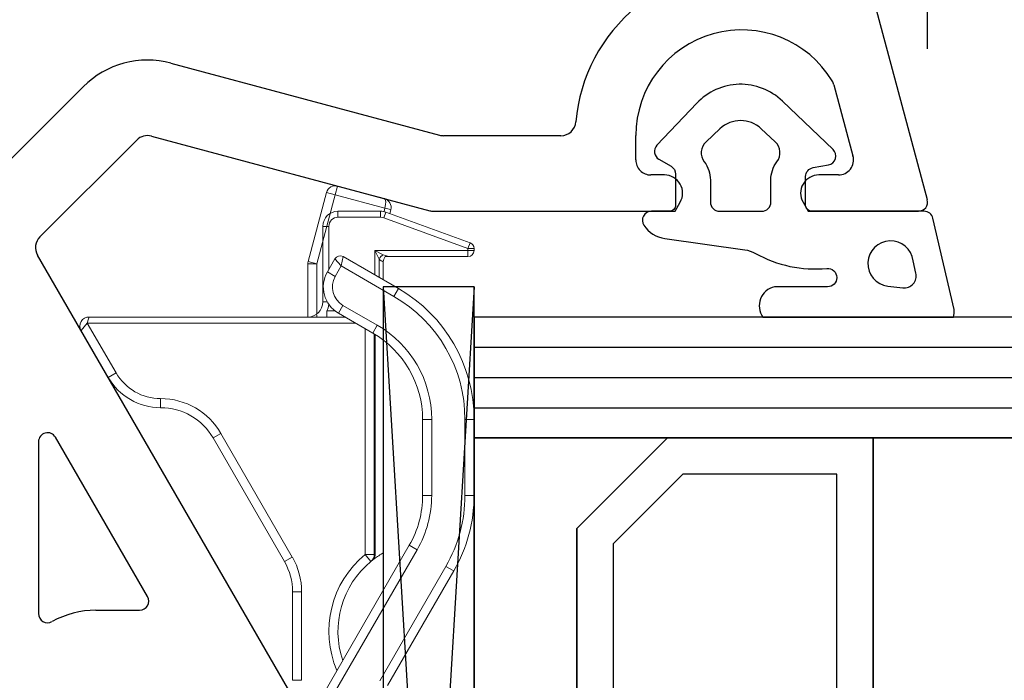
# Model space of a CAD drawing. Units: millimetres. Extents: x 72186 to 96346, y -46733 to -29533.
# Drawn here: x 80445 to 80478, y -34761 to -34740 of the extents above; entities that cross this region are included whole.
import ezdxf

# ---------------------------------------------------------------- set-up
doc = ezdxf.new("R2010")
doc.units = ezdxf.units.MM
for name, color, linetype in [('AIR_11', 7, 'Continuous'), ('BRIDGE_PACKER', 7, 'Continuous'), ('GLASS_GLASS_10', 7, 'Continuous'), ('GLASS_SPACER_GASKET', 7, 'Continuous'), ('GLASS_SPACER_INSIDE_2', 7, 'Continuous'), ('GLASS_SPACER_OUTSIDE_2', 7, 'Continuous'), ('GLAZING_PACKER', 7, 'Continuous'), ('HATCH_GLASS', 7, 'Continuous'), ('ościeżnica', 30, 'Continuous'), ('P', 7, 'Continuous'), ('VEKA_GASKET_AUSSEN', 6, 'Continuous'), ('VEKA_GASKET_INNEN', 6, 'Continuous')]:
    doc.layers.add(name, color=color, linetype=linetype)
doc.styles.get("Standard").update_dxf_attribs({"font": 'arial.ttf'})
doc.dimstyles.new('główny', dxfattribs={"dimtxt": 10, "dimasz": 3, "dimexe": 1, "dimexo": 5, "dimgap": 2, "dimtad": 1, "dimdec": 1, "dimrnd": 0.05, "dimdsep": 46, "dimtxsty": 'Standard', "dimcen": 1.5, "dimclrd": 5, "dimclre": 5, "dimclrt": 1, "dimadec": 1, "dimazin": 2, "dimtfac": 1, "dimtdec": 1, "dimtofl": 0, "dimtmove": 0, "dimatfit": 3, "dimfxl": 1, "dimtolj": 1, "dimtzin": 0, "dimarcsym": 0})

# ---------------------------------------------------------------- blocks, each defined once
blk = doc.blocks.new('*D353')
at = {"layer": 'Defpoints', "color": 0, "transparency": 16777216}
for p in [(80428.401, -34647.467), (80428.401, -34730.398), (81428.401, -34730.398)]:
    blk.add_point(p, dxfattribs=at)
at = {"layer": 'P', "color": 5, "lineweight": -2, "transparency": 16777216}
for p, q in [((80428.401, -34725.398), (80428.401, -34646.467)), ((81428.401, -34725.398), (81428.401, -34646.467))]:
    blk.add_line(p, q, dxfattribs=at)
at = {"layer": 'P', "color": 5, "linetype": 'Continuous', "lineweight": -2, "transparency": 16777216}
blk.add_line((81425.401, -34647.467), (80431.401, -34647.467), dxfattribs=at)
at = {"layer": 'P', "color": 5, "transparency": 16777216}
for points in [[(80431.401, -34646.967), (80431.401, -34647.967), (80428.401, -34647.467)], [(81425.401, -34646.967), (81425.401, -34647.967), (81428.401, -34647.467)]]:
    blk.add_solid(points, dxfattribs=at)
at = {"layer": 'P', "color": 1, "transparency": 16777216, "insert": (80928.401, -34607.174), "char_height": 75, "attachment_point": 5}
blk.add_mtext('\\A1;W2 = 1000', dxfattribs=at)
blk = doc.blocks.new('JOIN_INSERT_28_259809062526962')
at = {"layer": 'BRIDGE_PACKER', "lineweight": 0, "ltscale": 0.001701}
for p, q in [((-84.268, 18.001), (-84.2, 18.001)), ((-84.268, 17.801), (-84.2, 17.801))]:
    blk.add_line(p, q, dxfattribs=at)
at = {"layer": 'BRIDGE_PACKER', "lineweight": 0, "ltscale": 0.005}
for p, q in [((-84.268, 18.001), (-84.268, 17.801)), ((-84.2, 18.001), (-84.2, 17.801)), ((-84.456, 17.869), (-84.268, 17.801)), ((-84, 17.801), (-84.2, 17.801)), ((-85.47, 15.083), (-85.282, 15.015)), ((-85.5, 14.912), (-85.3, 14.912)), ((-85.5, 13.501), (-85.3, 13.501)), ((-85, 13.001), (-85, 13.201)), ((-82.2, 13.133), (-82, 13.133))]:
    blk.add_line(p, q, dxfattribs=at)
at = {"layer": 'BRIDGE_PACKER', "lineweight": 0, "ltscale": 0.062831}
for p, q in [((-78.613, 18.001), (-76.1, 18.001)), ((-78.613, 17.701), (-76.1, 17.701)), ((-78.613, 16.601), (-76.1, 16.601)), ((-78.613, 16.301), (-76.1, 16.301))]:
    blk.add_line(p, q, dxfattribs=at)
at = {"layer": 'BRIDGE_PACKER', "lineweight": 0, "ltscale": 0.0075}
for p, q in [((-78.613, 18.001), (-78.613, 17.701)), ((-76.1, 18.001), (-76.1, 17.701)), ((-73.6, 17.331), (-73.75, 17.071)), ((-78.613, 16.301), (-78.613, 16.601)), ((-76.1, 16.301), (-76.1, 16.601)), ((-74.45, 15.858), (-74.3, 16.118)), ((-82.943, 15.501), (-82.684, 15.351)), ((-81.471, 14.651), (-81.731, 14.801)), ((-74.146, 14.701), (-74.146, 14.401)), ((-73.914, 14.591), (-74.146, 14.401)), ((-86.043, 13.413), (-86.333, 13.49)), ((-86.121, 13.123), (-86.043, 13.413)), ((-83.492, 13.151), (-83.342, 13.41)), ((-82.126, 13.517), (-82.386, 13.667)), ((-83.836, 12.511), (-83.758, 12.801)), ((-83.758, 12.801), (-83.758, 12.501)), ((-72.909, 12.001), (-72.909, 12.301)), ((-69.98, 12.001), (-69.98, 12.301)), ((-73.909, 11.733), (-74.059, 11.992)), ((-78, 9.37), (-78.15, 9.63)), ((-79, 7.638), (-79.3, 7.638)), ((-80, 5.906), (-80.15, 6.166))]:
    blk.add_line(p, q, dxfattribs=at)
at = {"layer": 'BRIDGE_PACKER', "lineweight": 0, "ltscale": 0.074108}
for p, q in [((-85.47, 15.083), (-84.456, 17.869)), ((-85.282, 15.015), (-84.268, 17.801))]:
    blk.add_line(p, q, dxfattribs=at)
at = {"layer": 'BRIDGE_PACKER', "lineweight": 0, "ltscale": 0.077071}
blk.add_line((-84.2, 17.801), (-84.2, 14.718), dxfattribs=at)
at = {"layer": 'BRIDGE_PACKER', "lineweight": 0, "ltscale": 0.062929}
blk.add_line((-84, 17.801), (-84, 15.283), dxfattribs=at)
at = {"layer": 'BRIDGE_PACKER', "lineweight": 0, "ltscale": 0.109401}
for p, q in [((-69.81, 15.143), (-73.6, 17.331)), ((-69.96, 14.883), (-73.75, 17.071))]:
    blk.add_line(p, q, dxfattribs=at)
at = {"layer": 'BRIDGE_PACKER', "lineweight": 0, "ltscale": 0.140885}
for p, q in [((-74.3, 16.118), (-69.42, 13.301)), ((-74.45, 15.858), (-69.57, 13.041))]:
    blk.add_line(p, q, dxfattribs=at)
at = {"layer": 'BRIDGE_PACKER', "lineweight": 0, "ltscale": 0.052735}
blk.add_line((-83.998, 13.674), (-82.943, 15.501), dxfattribs=at)
at = {"layer": 'BRIDGE_PACKER', "lineweight": 0, "ltscale": 0.050235}
blk.add_line((-83.688, 13.61), (-82.684, 15.351), dxfattribs=at)
at = {"layer": 'BRIDGE_PACKER', "lineweight": 0, "ltscale": 0.04}
blk.add_line((-86.333, 13.49), (-85.919, 15.036), dxfattribs=at)
at = {"layer": 'BRIDGE_PACKER', "lineweight": 0, "ltscale": 0.0425}
blk.add_line((-86.043, 13.413), (-85.603, 15.055), dxfattribs=at)
at = {"layer": 'BRIDGE_PACKER', "lineweight": 0, "ltscale": 6.87298e-05}
blk.add_line((-85.919, 15.035), (-85.918, 15.038), dxfattribs=at)
at = {"layer": 'BRIDGE_PACKER', "lineweight": 0, "ltscale": 0.003535}
blk.add_line((-85.603, 15.055), (-85.566, 15.191), dxfattribs=at)
at = {"layer": 'BRIDGE_PACKER', "lineweight": 0, "ltscale": 0.029363}
blk.add_line((-85.603, 15.055), (-85.487, 15.024), dxfattribs=at)
at = {"layer": 'BRIDGE_PACKER', "lineweight": 0, "ltscale": 0.001464}
blk.add_line((-85.566, 15.191), (-85.551, 15.248), dxfattribs=at)
at = {"layer": 'BRIDGE_PACKER', "lineweight": 0, "ltscale": 0.028076}
blk.add_line((-85.422, 15.214), (-85.551, 15.248), dxfattribs=at)
at = {"layer": 'BRIDGE_PACKER', "lineweight": 0, "ltscale": 0.007906}
for p, q in [((-84.2, 14.718), (-84.059, 15.001)), ((-84.2, 14.718), (-83.917, 14.859)), ((-83.998, 13.674), (-83.688, 13.61)), ((-83.925, 13.401), (-83.688, 13.61))]:
    blk.add_line(p, q, dxfattribs=at)
at = {"layer": 'BRIDGE_PACKER', "lineweight": 0, "ltscale": 0.005497}
blk.add_line((-84, 15.064), (-84, 15.283), dxfattribs=at)
at = {"layer": 'BRIDGE_PACKER', "lineweight": 0, "ltscale": 0.015007}
blk.add_line((-83.832, 15.001), (-83.232, 15.001), dxfattribs=at)
blk.add_line((-83.832, 15.001), (-83.232, 15.001), dxfattribs=at)
at = {"layer": 'BRIDGE_PACKER', "lineweight": 0, "ltscale": 0.015008}
blk.add_line((-83.832, 15.001), (-83.232, 15.001), dxfattribs=at)
blk.add_line((-83.832, 15.001), (-83.232, 15.001), dxfattribs=at)
at = {"layer": 'BRIDGE_PACKER', "lineweight": 0, "ltscale": 0.015009}
blk.add_line((-83.832, 15.001), (-83.232, 15.001), dxfattribs=at)
blk.add_line((-83.832, 15.001), (-83.232, 15.001), dxfattribs=at)
at = {"layer": 'BRIDGE_PACKER', "lineweight": 0, "ltscale": 0.01501}
blk.add_line((-83.832, 15.001), (-83.232, 15.001), dxfattribs=at)
at = {"layer": 'BRIDGE_PACKER', "lineweight": 0, "ltscale": 0.014864}
blk.add_line((-83.827, 15.001), (-83.232, 15.001), dxfattribs=at)
at = {"layer": 'BRIDGE_PACKER', "lineweight": 0, "ltscale": 0.014868}
blk.add_line((-83.827, 15.001), (-83.232, 15.001), dxfattribs=at)
at = {"layer": 'BRIDGE_PACKER', "lineweight": 0, "ltscale": 0.014872}
blk.add_line((-83.827, 15.001), (-83.232, 15.001), dxfattribs=at)
at = {"layer": 'BRIDGE_PACKER', "lineweight": 0, "ltscale": 0.014875}
blk.add_line((-83.827, 15.001), (-83.232, 15.001), dxfattribs=at)
at = {"layer": 'BRIDGE_PACKER', "lineweight": 0, "ltscale": 0.014878}
blk.add_line((-83.827, 15.001), (-83.232, 15.001), dxfattribs=at)
at = {"layer": 'BRIDGE_PACKER', "lineweight": 0, "ltscale": 0.01488}
blk.add_line((-83.827, 15.001), (-83.232, 15.001), dxfattribs=at)
at = {"layer": 'BRIDGE_PACKER', "lineweight": 0, "ltscale": 0.014859}
blk.add_line((-83.826, 15.001), (-83.232, 15.001), dxfattribs=at)
at = {"layer": 'BRIDGE_PACKER', "lineweight": 0, "ltscale": 0.014845}
blk.add_line((-83.826, 15.001), (-83.232, 15.001), dxfattribs=at)
at = {"layer": 'BRIDGE_PACKER', "lineweight": 0, "ltscale": 0.014844}
blk.add_line((-83.826, 15.001), (-83.232, 15.001), dxfattribs=at)
at = {"layer": 'BRIDGE_PACKER', "lineweight": 0, "ltscale": 0.176002}
blk.add_line((-81.238, 15.001), (-74.198, 15.001), dxfattribs=at)
blk.add_line((-81.238, 15.001), (-74.198, 15.001), dxfattribs=at)
blk.add_line((-81.238, 15.001), (-74.198, 15.001), dxfattribs=at)
blk.add_line((-81.238, 15.001), (-74.198, 15.001), dxfattribs=at)
blk.add_line((-81.238, 15.001), (-74.198, 15.001), dxfattribs=at)
blk.add_line((-81.238, 15.001), (-74.198, 15.001), dxfattribs=at)
blk.add_line((-81.238, 15.001), (-74.198, 15.001), dxfattribs=at)
blk.add_line((-81.238, 15.001), (-74.198, 15.001), dxfattribs=at)
at = {"layer": 'BRIDGE_PACKER', "lineweight": 0, "ltscale": 0.176001}
blk.add_line((-81.238, 15.001), (-74.198, 15.001), dxfattribs=at)
blk.add_line((-81.238, 15.001), (-74.198, 15.001), dxfattribs=at)
blk.add_line((-81.238, 15.001), (-74.198, 15.001), dxfattribs=at)
blk.add_line((-81.238, 15.001), (-74.198, 15.001), dxfattribs=at)
blk.add_line((-81.238, 15.001), (-74.198, 15.001), dxfattribs=at)
blk.add_line((-81.238, 15.001), (-74.198, 15.001), dxfattribs=at)
blk.add_line((-81.238, 15.001), (-74.198, 15.001), dxfattribs=at)
blk.add_line((-81.238, 15.001), (-74.198, 15.001), dxfattribs=at)
at = {"layer": 'BRIDGE_PACKER', "lineweight": 0, "ltscale": 0.145048}
blk.add_line((-80, 15.001), (-74.198, 15.001), dxfattribs=at)
blk.add_line((-80, 15.001), (-74.198, 15.001), dxfattribs=at)
blk.add_line((-80, 15.001), (-74.198, 15.001), dxfattribs=at)
blk.add_line((-80, 15.001), (-74.198, 15.001), dxfattribs=at)
blk.add_line((-80, 15.001), (-74.198, 15.001), dxfattribs=at)
blk.add_line((-80, 15.001), (-74.198, 15.001), dxfattribs=at)
blk.add_line((-80, 15.001), (-74.198, 15.001), dxfattribs=at)
blk.add_line((-80, 15.001), (-74.198, 15.001), dxfattribs=at)
blk.add_line((-80, 15.001), (-74.198, 15.001), dxfattribs=at)
blk.add_line((-80, 15.001), (-74.198, 15.001), dxfattribs=at)
blk.add_line((-80, 15.001), (-74.198, 15.001), dxfattribs=at)
blk.add_line((-80, 15.001), (-74.198, 15.001), dxfattribs=at)
blk.add_line((-80, 15.001), (-74.198, 15.001), dxfattribs=at)
blk.add_line((-80, 15.001), (-74.198, 15.001), dxfattribs=at)
blk.add_line((-80, 15.001), (-74.198, 15.001), dxfattribs=at)
blk.add_line((-80, 15.001), (-74.198, 15.001), dxfattribs=at)
blk.add_line((-80, 15.001), (-74.198, 15.001), dxfattribs=at)
blk.add_line((-80, 15.001), (-74.198, 15.001), dxfattribs=at)
blk.add_line((-80, 15.001), (-74.198, 15.001), dxfattribs=at)
blk.add_line((-80, 15.001), (-74.198, 15.001), dxfattribs=at)
at = {"layer": 'BRIDGE_PACKER', "lineweight": 0, "ltscale": 0.138917}
blk.add_line((-80, 15.001), (-74.443, 15.001), dxfattribs=at)
blk.add_line((-80, 15.001), (-74.443, 15.001), dxfattribs=at)
at = {"layer": 'BRIDGE_PACKER', "lineweight": 0, "ltscale": 0.117488}
blk.add_line((-80, 15.001), (-75.3, 15.001), dxfattribs=at)
blk.add_line((-80, 15.001), (-75.3, 15.001), dxfattribs=at)
at = {"layer": 'BRIDGE_PACKER', "lineweight": 0, "ltscale": 0.09606}
blk.add_line((-80, 15.001), (-76.158, 15.001), dxfattribs=at)
blk.add_line((-80, 15.001), (-76.158, 15.001), dxfattribs=at)
at = {"layer": 'BRIDGE_PACKER', "lineweight": 0, "ltscale": 0.074631}
blk.add_line((-80, 15.001), (-77.015, 15.001), dxfattribs=at)
blk.add_line((-80, 15.001), (-77.015, 15.001), dxfattribs=at)
at = {"layer": 'BRIDGE_PACKER', "lineweight": 0, "ltscale": 0.054685}
blk.add_line((-80, 15.001), (-77.813, 15.001), dxfattribs=at)
blk.add_line((-80, 15.001), (-77.813, 15.001), dxfattribs=at)
at = {"layer": 'BRIDGE_PACKER', "lineweight": 0, "ltscale": 0.044566}
blk.add_line((-80, 15.001), (-78.217, 15.001), dxfattribs=at)
blk.add_line((-80, 15.001), (-78.217, 15.001), dxfattribs=at)
at = {"layer": 'BRIDGE_PACKER', "lineweight": 0, "ltscale": 0.040643}
blk.add_line((-80, 15.001), (-78.374, 15.001), dxfattribs=at)
blk.add_line((-80, 15.001), (-78.374, 15.001), dxfattribs=at)
at = {"layer": 'BRIDGE_PACKER', "lineweight": 0, "ltscale": 0.041402}
blk.add_line((-80, 15.001), (-78.344, 15.001), dxfattribs=at)
blk.add_line((-80, 15.001), (-78.344, 15.001), dxfattribs=at)
at = {"layer": 'BRIDGE_PACKER', "lineweight": 0, "ltscale": 0.047091}
blk.add_line((-80, 15.001), (-78.116, 15.001), dxfattribs=at)
blk.add_line((-80, 15.001), (-78.116, 15.001), dxfattribs=at)
at = {"layer": 'BRIDGE_PACKER', "lineweight": 0, "ltscale": 0.060392}
blk.add_line((-80, 15.001), (-77.584, 15.001), dxfattribs=at)
blk.add_line((-80, 15.001), (-77.584, 15.001), dxfattribs=at)
at = {"layer": 'BRIDGE_PACKER', "lineweight": 0, "ltscale": 0.081774}
blk.add_line((-80, 15.001), (-76.729, 15.001), dxfattribs=at)
blk.add_line((-80, 15.001), (-76.729, 15.001), dxfattribs=at)
at = {"layer": 'BRIDGE_PACKER', "lineweight": 0, "ltscale": 0.103203}
blk.add_line((-80, 15.001), (-75.872, 15.001), dxfattribs=at)
blk.add_line((-80, 15.001), (-75.872, 15.001), dxfattribs=at)
at = {"layer": 'BRIDGE_PACKER', "lineweight": 0, "ltscale": 0.124631}
blk.add_line((-80, 15.001), (-75.015, 15.001), dxfattribs=at)
blk.add_line((-80, 15.001), (-75.015, 15.001), dxfattribs=at)
at = {"layer": 'BRIDGE_PACKER', "lineweight": 0, "ltscale": 0.143221}
blk.add_line((-79.927, 15.001), (-74.198, 15.001), dxfattribs=at)
blk.add_line((-79.927, 15.001), (-74.198, 15.001), dxfattribs=at)
at = {"layer": 'BRIDGE_PACKER', "lineweight": 0, "ltscale": 0.137377}
blk.add_line((-79.693, 15.001), (-74.198, 15.001), dxfattribs=at)
blk.add_line((-79.693, 15.001), (-74.198, 15.001), dxfattribs=at)
at = {"layer": 'BRIDGE_PACKER', "lineweight": 0, "ltscale": 0.125921}
blk.add_line((-79.235, 15.001), (-74.198, 15.001), dxfattribs=at)
blk.add_line((-79.235, 15.001), (-74.198, 15.001), dxfattribs=at)
at = {"layer": 'BRIDGE_PACKER', "lineweight": 0, "ltscale": 0.100048}
blk.add_line((-78.2, 15.001), (-74.198, 15.001), dxfattribs=at)
blk.add_line((-78.2, 15.001), (-74.198, 15.001), dxfattribs=at)
at = {"layer": 'BRIDGE_PACKER', "lineweight": 0, "ltscale": 0.035296}
for p, q in [((-85.5, 13.501), (-85.5, 14.912)), ((-85.3, 13.501), (-85.3, 14.912))]:
    blk.add_line(p, q, dxfattribs=at)
at = {"layer": 'BRIDGE_PACKER', "lineweight": 0, "ltscale": 0.020116}
blk.add_line((-83.395, 14.718), (-84.2, 14.718), dxfattribs=at)
at = {"layer": 'BRIDGE_PACKER', "lineweight": 0, "ltscale": 0.015086}
blk.add_line((-83.314, 14.859), (-83.917, 14.859), dxfattribs=at)
at = {"layer": 'BRIDGE_PACKER', "lineweight": 0, "ltscale": 0.032735}
for p, q in [((-82.386, 13.667), (-81.731, 14.801)), ((-82.126, 13.517), (-81.471, 14.651))]:
    blk.add_line(p, q, dxfattribs=at)
at = {"layer": 'BRIDGE_PACKER', "lineweight": 0, "ltscale": 0.182402}
blk.add_line((-74.146, 14.701), (-81.442, 14.701), dxfattribs=at)
at = {"layer": 'BRIDGE_PACKER', "lineweight": 0, "ltscale": 0.181957}
blk.add_line((-81.424, 14.73), (-74.146, 14.73), dxfattribs=at)
at = {"layer": 'BRIDGE_PACKER', "lineweight": 0, "ltscale": 0.000732231}
blk.add_line((-74.146, 14.73), (-74.146, 14.701), dxfattribs=at)
at = {"layer": 'BRIDGE_PACKER', "lineweight": 0, "ltscale": 0.003471}
blk.add_line((-73.914, 14.591), (-74, 14.701), dxfattribs=at)
at = {"layer": 'BRIDGE_PACKER', "lineweight": 0, "ltscale": 0.186747}
blk.add_line((-74.146, 14.401), (-81.615, 14.401), dxfattribs=at)
at = {"layer": 'BRIDGE_PACKER', "lineweight": 0, "ltscale": 0.221686}
blk.add_line((-81.8, 5.213), (-81.8, 14.081), dxfattribs=at)
at = {"layer": 'BRIDGE_PACKER', "lineweight": 0, "ltscale": 0.211582}
blk.add_line((-82, 13.735), (-82, 5.271), dxfattribs=at)
at = {"layer": 'BRIDGE_PACKER', "lineweight": 0, "ltscale": 0.059137}
for p, q in [((-83.758, 12.801), (-86.043, 13.413)), ((-83.836, 12.511), (-86.121, 13.123))]:
    blk.add_line(p, q, dxfattribs=at)
at = {"layer": 'BRIDGE_PACKER', "lineweight": 0, "ltscale": 0.0125}
blk.add_line((-83.925, 13.401), (-83.492, 13.151), dxfattribs=at)
at = {"layer": 'BRIDGE_PACKER', "lineweight": 0, "ltscale": 0.01}
blk.add_line((-83.688, 13.61), (-83.342, 13.41), dxfattribs=at)
at = {"layer": 'BRIDGE_PACKER', "lineweight": 0, "ltscale": 0.006822}
blk.add_line((-82.2, 13.406), (-82.2, 13.133), dxfattribs=at)
at = {"layer": 'BRIDGE_PACKER', "lineweight": 0, "ltscale": 0.035538}
blk.add_line((-83.578, 13.201), (-85, 13.201), dxfattribs=at)
at = {"layer": 'BRIDGE_PACKER', "lineweight": 0, "ltscale": 0.003627}
blk.add_line((-82.5, 13.001), (-82.5, 13.146), dxfattribs=at)
at = {"layer": 'BRIDGE_PACKER', "lineweight": 0, "ltscale": 0.0625}
blk.add_line((-82.5, 13.001), (-85, 13.001), dxfattribs=at)
at = {"layer": 'BRIDGE_PACKER', "lineweight": 0, "ltscale": 0.06724}
blk.add_line((-82.1, 12.801), (-83.758, 12.801), dxfattribs=at)
at = {"layer": 'BRIDGE_PACKER', "lineweight": 0, "ltscale": 0.001522}
blk.add_line((-82, 12.801), (-82.061, 12.801), dxfattribs=at)
at = {"layer": 'BRIDGE_PACKER', "lineweight": 0, "ltscale": 0.069741}
blk.add_line((-82, 12.501), (-83.758, 12.501), dxfattribs=at)
at = {"layer": 'BRIDGE_PACKER', "lineweight": 0, "ltscale": 0.073205}
for p, q in [((-69.98, 12.301), (-72.909, 12.301)), ((-69.98, 12.001), (-72.909, 12.001))]:
    blk.add_line(p, q, dxfattribs=at)
at = {"layer": 'BRIDGE_PACKER', "lineweight": 0, "ltscale": 0.118109}
for p, q in [((-74.059, 11.992), (-78.15, 9.63)), ((-73.909, 11.733), (-78, 9.37))]:
    blk.add_line(p, q, dxfattribs=at)
at = {"layer": 'BRIDGE_PACKER', "lineweight": 0, "ltscale": 0.047631}
blk.add_line((-81.8, 5.213), (-80.15, 6.166), dxfattribs=at)
at = {"layer": 'BRIDGE_PACKER', "lineweight": 0, "ltscale": 0.044745}
blk.add_line((-81.55, 5.011), (-80, 5.906), dxfattribs=at)
at = {"layer": 'BRIDGE_PACKER', "lineweight": 0, "ltscale": 0.001524}
blk.add_line((-82, 5.271), (-81.941, 5.254), dxfattribs=at)
at = {"layer": 'BRIDGE_PACKER', "lineweight": 0, "ltscale": 0.00368}
blk.add_line((-81.941, 5.254), (-81.8, 5.213), dxfattribs=at)
at = {"layer": 'BRIDGE_PACKER', "lineweight": 0, "ltscale": 0.008036}
blk.add_line((-81.8, 5.213), (-81.55, 5.011), dxfattribs=at)
at = {"layer": 'BRIDGE_PACKER', "lineweight": 0}
for centre, radius, start, end in [((-84.268, 17.801), 0.2, 90, 160), ((-84.2, 17.801), 0.2, 0, 90), ((-78.613, 13.001), 5, 90, 150), ((-76.1, 13.001), 5, 60, 90), ((-78.613, 13.001), 4.7, 90, 150), ((-76.1, 13.001), 4.7, 60, 90), ((-78.613, 13.001), 3.6, 90, 150), ((-78.613, 13.001), 3.3, 90, 150), ((-76.1, 13.001), 3.6, 60, 90), ((-76.1, 13.001), 3.3, 60, 90), ((-85.629, 14.958), 0.3, 75, 165), ((-85, 14.912), 0.5, 160, 180), ((-85, 14.912), 0.3, 160, 180.0001), ((-83.764, 15.154), 0.332, 207.4602, 242.5398), ((-84.655, 15.269), 0.654, 335.7651, 1.2719), ((-83.835, 15.253), 0.252, 228.9347, 272.1074), ((-83.835, 15.253), 0.252, 228.9346, 272.1074), ((-84.2, 15.142), 0.4, 315, 339.2952), ((-71.6, 16.501), 3, 210, 216.8075), ((-74.146, 14.33), 0.4, 68.9572, 90.0001), ((-74.146, 14.401), 0.3, 39.5212, 90), ((-71.6, 16.501), 3.3, 219.5212, 293.1064), ((-71.6, 16.501), 3, 219.5212, 288.6723), ((-86.043, 13.413), 0.3, 165, 255), ((-85, 13.501), 0.5, 180, 270), ((-85, 13.501), 0.3, 180, 270.0001), ((-83.825, 13.574), 0.2, 150, 240), ((-82.992, 14.017), 1, 240, 330), ((-82.992, 14.017), 0.7, 240, 330), ((-82.5, 12.501), 0.7, 64.6231, 83.4638), ((-82.5, 12.501), 0.5, 0, 90), ((-83.758, 12.801), 0.3, 255, 270), ((-72.909, 10.001), 2.3, 90, 120), ((-72.909, 10.001), 2, 90, 120), ((-77, 7.638), 2.3, 120, 180), ((-77, 7.638), 2, 120, 180), ((-81, 7.638), 1.7, 300, 360), ((-81, 7.638), 2, 300, 0), ((-81.7, 5.271), 0.3, 180, 300)]:
    blk.add_arc(centre, radius, start, end, dxfattribs=at)
blk.add_ellipse((-85.629, 14.958), major_axis=(0.29, -0.078), ratio=0.333333, start_param=1.570797, end_param=3.141593, dxfattribs=at)
blk = doc.blocks.new('JOIN_INSERT_34_25980905846334')
at = {"layer": 'VEKA_GASKET_AUSSEN', "linetype": 'Continuous', "lineweight": -3}
blk.add_lwpolyline([(3.89, 2.815, -0.443374), (4.189, 3.144), (4.2, 3.144, -0.414214), (4.5, 2.844), (4.5, 1.083, 0.538154), (5.5, 0.704), (5.5, 7.006, 0.123079), (5.255, 7.023), (2.233, 6.325, 0.349216), (2, 6.033), (2, 2.316, -0.414214), (1.8, 2.116), (0.852, 2.116, -0.36397), (0.556, 2.364), (0.467, 2.868, 0.614619), (-0.045, 3.023), (-1.646, 1.348, 0.415767), (-1.574, -1.487), (-0.183, -2.802, 0.484461), (0.282, -2.734), (0.513, -2.334, -0.267949), (0.773, -2.184), (1.8, -2.184, -0.414214), (2, -2.384), (2, -2.984, 0.598624), (2.466, -3.234, 0.214293), (2.903, -2.54), (3.274, 0.104, -0.093804), (3.393, 0.456, 0.154259)], format="xyb", close=True, dxfattribs=at)
at = {"layer": 'VEKA_GASKET_INNEN', "linetype": 'Continuous', "lineweight": -3}
for points in [[(4.475, 4.834), (4.535, 5.326, 0.520567), (4.048, 5.765), (3.639, 5.67, 2.050304)], [(2, 0.666, 0.414214), (1.7, 0.966), (0.967, 0.966, -0.162813), (0.366, 1.167, 0.38357), (-0.301, 1.109), (-0.731, 0.649, 0.394397), (-0.731, -0.717), (-0.301, -1.177, 0.38357), (0.366, -1.235, -0.162813), (0.967, -1.034), (1.7, -1.034, 0.414214), (2, -0.734)]]:
    blk.add_lwpolyline(points, format="xyb", close=True, dxfattribs=at)
blk = doc.blocks.new('*D508')
at = {"layer": 'Defpoints', "color": 0, "transparency": 16777216}
for p in [(80475.391, -34719.507), (80381.411, -34745.52), (80475.391, -34745.52)]:
    blk.add_point(p, dxfattribs=at)
at = {"layer": 'P', "color": 5, "lineweight": -2, "transparency": 16777216}
for p, q in [((80381.411, -34740.52), (80381.411, -34718.507)), ((80475.391, -34740.52), (80475.391, -34718.507))]:
    blk.add_line(p, q, dxfattribs=at)
at = {"layer": 'P', "color": 5, "linetype": 'Continuous', "lineweight": -2, "transparency": 16777216}
blk.add_line((80384.411, -34719.507), (80472.391, -34719.507), dxfattribs=at)
at = {"layer": 'P', "color": 5, "transparency": 16777216}
for points in [[(80384.411, -34719.007), (80384.411, -34720.007), (80381.411, -34719.507)], [(80472.391, -34719.007), (80472.391, -34720.007), (80475.391, -34719.507)]]:
    blk.add_solid(points, dxfattribs=at)
at = {"layer": 'P', "color": 1, "transparency": 16777216, "insert": (80428.401, -34712.401), "char_height": 10, "attachment_point": 5}
blk.add_mtext('\\A1;94', dxfattribs=at)

msp = doc.modelspace()

# ---------------------------------------------------------------- linework, layer by layer
at = {"layer": 'AIR_11', "lineweight": -3}
for p, q in [((80473.601, -34753.398), (80473.601, -34771.398)), ((80490.401, -34753.398), (80473.601, -34753.398))]:
    msp.add_line(p, q, dxfattribs=at)
at = {"layer": 'GLASS_GLASS_10', "lineweight": -3}
for p, q in [((80460.401, -34749.398), (80460.401, -34753.398)), ((80490.401, -34749.398), (80460.401, -34749.398)), ((80460.401, -34753.398), (80490.401, -34753.398))]:
    msp.add_line(p, q, dxfattribs=at)
at = {"layer": 'GLASS_SPACER_GASKET', "lineweight": -3}
for p, q in [((80460.401, -34753.398), (80460.401, -34771.398)), ((80466.801, -34753.398), (80460.401, -34753.398)), ((80463.801, -34756.398), (80466.801, -34753.398)), ((80463.801, -34768.398), (80463.801, -34756.398))]:
    msp.add_line(p, q, dxfattribs=at)
at = {"layer": 'GLASS_SPACER_INSIDE_2', "lineweight": -3}
for p, q in [((80467.301, -34754.598), (80465.001, -34756.898)), ((80472.401, -34754.598), (80467.301, -34754.598)), ((80472.401, -34770.198), (80472.401, -34754.598)), ((80465.001, -34756.898), (80465.001, -34767.898))]:
    msp.add_line(p, q, dxfattribs=at)
at = {"layer": 'GLASS_SPACER_OUTSIDE_2', "lineweight": -3}
for p, q in [((80466.801, -34753.398), (80463.801, -34756.398)), ((80473.601, -34753.398), (80466.801, -34753.398)), ((80473.601, -34771.398), (80473.601, -34753.398)), ((80463.801, -34756.398), (80463.801, -34768.398))]:
    msp.add_line(p, q, dxfattribs=at)
at = {"layer": 'GLAZING_PACKER', "lineweight": -3}
for p, q in [((80457.401, -34748.398), (80457.401, -34798.398)), ((80460.401, -34748.398), (80457.401, -34748.398)), ((80460.401, -34798.398), (80460.401, -34748.398))]:
    msp.add_line(p, q, dxfattribs=at)
at = {"layer": 'GLAZING_PACKER', "extrusion": (0.998205, 0.059892, 0)}
msp.add_line((80457.401, -34748.398), (80460.401, -34798.398), dxfattribs=at)
at = {"layer": 'GLAZING_PACKER', "extrusion": (0.998205, -0.059892, 0)}
msp.add_line((80460.401, -34748.398), (80457.401, -34798.398), dxfattribs=at)
at = {"layer": 'HATCH_GLASS', "extrusion": (2.22045e-16, 1, 0)}
for p, q in [((80460.401, -34750.398), (80490.401, -34750.398)), ((80460.401, -34751.398), (80490.401, -34751.398)), ((80460.401, -34752.398), (80490.401, -34752.398))]:
    msp.add_line(p, q, dxfattribs=at)
at = {"layer": 'ościeżnica', "lineweight": -3}
for p, q in [((80475.391, -34745.52), (80472.133, -34733.363)), ((80450.379, -34741), (80459.264, -34743.381)), ((80472.301, -34741.716), (80472.931, -34744.069)), ((80444.28, -34744.978), (80447.481, -34741.777)), ((80459.394, -34743.398), (80463.272, -34743.398)), ((80465.751, -34744.198), (80465.751, -34743.398)), ((80446.048, -34746.746), (80449.249, -34743.544)), ((80449.732, -34743.415), (80458.935, -34745.881)), ((80466.701, -34744.698), (80466.251, -34744.698)), ((80472.449, -34744.698), (80471.801, -34744.698)), ((80467.048, -34745.898), (80467.221, -34745.598)), ((80471.282, -34745.598), (80471.455, -34745.898)), ((80459.065, -34745.898), (80467.048, -34745.898)), ((80471.455, -34745.898), (80475.101, -34745.898)), ((80455.633, -34764.09), (80445.968, -34747.35)), ((80449.605, -34758.648), (80446.561, -34753.376)), ((80446.001, -34753.526), (80446.001, -34759.212)), ((80447.901, -34759.098), (80449.345, -34759.098))]:
    msp.add_line(p, q, dxfattribs=at)
for centre, major_axis, start_param, end_param in [((80469.251, -34743.398), (-3.889, 3.889), -0.102682, 0.701968), ((80469.251, -34743.398), (2.475, 2.475), 6.041872, 8.63938), ((80449.603, -34743.898), (2.121, 2.121), 0.523599, 1.570796), ((80471.818, -34741.845), (-0.354, 0.354), 4.18879, 4.471075), ((80463.272, -34742.898), (0.354, 0.354), 3.926991, 5.414357), ((80449.603, -34743.898), (0.354, 0.354), 0.523599, 1.570796), ((80459.394, -34742.898), (-0.354, 0.354), 2.094395, 2.356194), ((80466.251, -34744.198), (0.354, 0.354), 2.356194, 3.926991), ((80472.449, -34744.198), (-0.354, 0.354), 2.356194, 4.18879), ((80466.701, -34745.298), (0.424, 0.424), 4.974188, 7.068583), ((80471.801, -34745.298), (0.424, 0.424), 0.785398, 2.879793), ((80475.101, -34745.598), (-0.212, 0.212), 2.356194, 4.18879), ((80459.065, -34745.398), (-0.354, 0.354), 2.094395, 2.356194), ((80446.401, -34747.1), (0.354, 0.354), 1.570796, 2.879793), ((80446.301, -34753.526), (-0.212, 0.212), 4.45059, 7.068583), ((80449.345, -34758.798), (0.212, 0.212), 3.926991, 6.021386), ((80446.301, -34759.212), (0.212, 0.212), 2.356194, 4.433181), ((80447.901, -34762.098), (-2.121, 2.121), -0.785398, -0.279208)]:
    msp.add_ellipse(centre, major_axis=major_axis, ratio=1, start_param=start_param, end_param=end_param, dxfattribs=at)

# ---------------------------------------------------------------- block references
at = {"zscale": 0.2, "rotation": 270}
for name, p in [('JOIN_INSERT_34_25980905846334', (80469.251, -34743.898)), ('JOIN_INSERT_28_259809062526962', (80442.401, -34831.398))]:
    msp.add_blockref(name, p, dxfattribs=at)

# ---------------------------------------------------------------- dimensions: what is measured, and where the dimension line sits
at = {"layer": 'P'}
dim = msp.add_linear_dim(base=(80428.401, -34647.467), p1=(81428.401, -34730.398), p2=(80428.401, -34730.398), angle=180, text='W2 = <>', dimstyle='główny', override={"dimtxt": 75}, dxfattribs=at)
dim.commit()
dim.dimension.update_dxf_attribs({"geometry": '*D353', "text_midpoint": (80928.401, -34607.174)})
dim = msp.add_linear_dim(base=(80475.391, -34719.507), p1=(80381.411, -34745.52), p2=(80475.391, -34745.52), dimstyle='główny', override={"dimtmove": 1}, dxfattribs=at)
dim.commit()
dim.dimension.update_dxf_attribs({"geometry": '*D508', "text_midpoint": (80428.401, -34712.401)})

doc.saveas('drawing.dxf')
